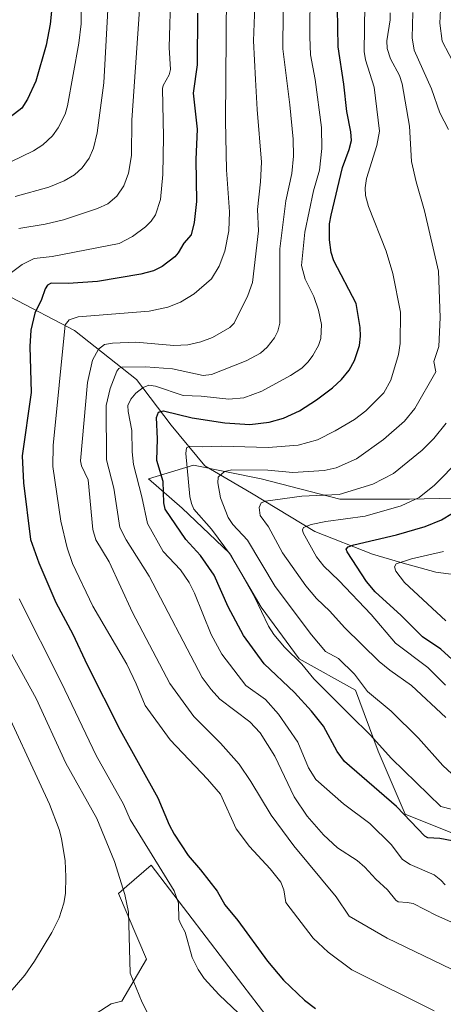
# Model space of a CAD drawing. Units: metres. Extents: x 668282 to 671740, y 4753629 to 4756027.
# Drawn here: x 669246 to 669371, y 4754140 to 4754430 of the extents above; entities that cross this region are included whole.
import ezdxf

# ---------------------------------------------------------------- set-up
doc = ezdxf.new("R2010")
doc.units = ezdxf.units.M
doc.header["$MEASUREMENT"] = 0
for name, color, linetype, lineweight in [('Arbolado forestal CxS', 92, 'Continuous', 0), ('Corriente natural lineal', 142, 'Continuous', 13), ('Curva de nivel maestra', 30, 'Continuous', 30), ('Curva de nivel normal', 30, 'Continuous', 0), ('Matorral CxS', 135, 'Continuous', 0), ('Pastizal CxS', 92, 'Continuous', 0)]:
    doc.layers.add(name, color=color, linetype=linetype, lineweight=lineweight)

# ---------------------------------------------------------------- blocks, each defined once
blk = doc.blocks.new('*U11')
at = {"layer": 'Arbolado forestal CxS', "color": 92, "linetype": 'Continuous', "lineweight": 0}
for points in [[(669391.3767, 4754289.5148, 1071.8272), (669360.9495, 4754288.8533, 1082.0077), (669340.4443, 4754288.8533, 1085.6355), (669317.2932, 4754294.8065, 1090.3521), (669297.4494, 4754298.7752, 1095.3479), (669284.2202, 4754294.8065, 1103.5337), (669294.1421, 4754286.2075, 1097.9324), (669308.0329, 4754272.9783, 1095.2212), (669317.2932, 4754257.1033, 1095.2289), (669328.5381, 4754241.8897, 1094.2753), (669345.0745, 4754232.6293, 1091.2591), (669351.6891, 4754214.7698, 1095.6565), (669359.6266, 4754196.249, 1099.7394), (669379.4704, 4754188.3115, 1098.0606)], [(669329.9345, 4754122.4589, 1130.1608), (669311.9771, 4754145.9533, 1127.8862), (669285.0405, 4754181.1955, 1130.9317), (669277.8217, 4754175.0045, 1134.9958), (669275.3686, 4754172.9007, 1136.0524), (669283.6585, 4754153.5459, 1133.9447), (669276.4333, 4754141.2571, 1136.2355), (669273.2923, 4754140.4191, 1136.8589), (669253.9513, 4754127.9853, 1138.7618)]]:
    blk.add_polyline3d(points, dxfattribs=at)

msp = doc.modelspace()

# ---------------------------------------------------------------- linework, layer by layer
at = {"layer": 'Arbolado forestal CxS', "color": 92, "linetype": 'Continuous', "lineweight": 0}
for points in [[(669379.4704, 4754188.3115, 1098.0606), (669359.6266, 4754196.249, 1099.7394), (669351.6891, 4754214.7698, 1095.6565), (669345.0745, 4754232.6293, 1091.2591), (669328.5381, 4754241.8897, 1094.2753), (669317.2932, 4754257.1033, 1095.2289), (669308.0329, 4754272.9783, 1095.2212), (669294.1421, 4754286.2075, 1097.9324), (669284.2202, 4754294.8065, 1103.5337), (669297.4494, 4754298.7752, 1095.3479), (669317.2932, 4754294.8065, 1090.3521), (669340.4443, 4754288.8533, 1085.6355), (669360.9495, 4754288.8533, 1082.0077), (669391.3767, 4754289.5148, 1071.8272)], [(669391.3767, 4754289.5148, 1071.8272), (669360.9495, 4754288.8533, 1082.0077), (669340.4443, 4754288.8533, 1085.6355), (669317.2932, 4754294.8065, 1090.3521), (669297.4494, 4754298.7752, 1095.3479), (669284.2202, 4754294.8065, 1103.5337), (669294.1421, 4754286.2075, 1097.9324), (669308.0329, 4754272.9783, 1095.2212), (669317.2932, 4754257.1033, 1095.2289), (669328.5381, 4754241.8897, 1094.2753), (669345.0745, 4754232.6293, 1091.2591), (669351.6891, 4754214.7698, 1095.6565), (669359.6266, 4754196.249, 1099.7394), (669379.4704, 4754188.3115, 1098.0606)], [(669391.3767, 4754289.5148, 1071.8272), (669360.9495, 4754288.8533, 1082.0077), (669340.4443, 4754288.8533, 1085.6355), (669317.2932, 4754294.8065, 1090.3521), (669297.4494, 4754298.7752, 1095.3479), (669284.2202, 4754294.8065, 1103.5337), (669294.1421, 4754286.2075, 1097.9324), (669308.0329, 4754272.9783, 1095.2212), (669317.2932, 4754257.1033, 1095.2289), (669328.5381, 4754241.8897, 1094.2753), (669345.0745, 4754232.6293, 1091.2591), (669351.6891, 4754214.7698, 1095.6565), (669359.6266, 4754196.249, 1099.7394), (669379.4704, 4754188.3115, 1098.0606)], [(669329.9345, 4754122.4589, 1130.1608), (669311.9771, 4754145.9533, 1127.8862), (669285.0405, 4754181.1955, 1130.9317), (669277.8217, 4754175.0045, 1134.9958), (669275.3686, 4754172.9007, 1136.0524), (669283.6585, 4754153.5459, 1133.9447), (669276.4333, 4754141.2571, 1136.2355), (669273.2923, 4754140.4191, 1136.8589), (669253.9513, 4754127.9853, 1138.7618)]]:
    msp.add_polyline3d(points, dxfattribs=at)
at = {"layer": 'Corriente natural lineal', "color": 142, "linetype": 'Continuous', "lineweight": 13}
msp.add_polyline3d([(669194.8901, 4754371.1201, 1155.4421), (669228.6601, 4754357.0501, 1136.5763), (669243.7901, 4754348.2601, 1128.8194), (669262.4401, 4754338.4001, 1120.0947), (669280.7301, 4754323.9801, 1109.3272), (669290.9301, 4754310.6101, 1099.9902), (669300.7801, 4754298.6501, 1094.0467), (669314.5101, 4754290.5601, 1088.1672), (669333.1501, 4754279.3001, 1080.724), (669350.0401, 4754272.6201, 1074.2908), (669358.4301, 4754270.2401, 1072.011), (669368.6801, 4754267.3401, 1068.2973), (669382.0501, 4754265.5801, 1064.765), (669403.5101, 4754265.2301, 1057.6728), (669415.1201, 4754268.3901, 1053.327), (669429.2001, 4754277.8901, 1048.5258), (669443.9701, 4754283.5201, 1043.3533), (669448.5513, 4754286.2835, 1041.9918), (669451.0112, 4754287.7788, 1040.9551), (669453.2343, 4754289.1112, 1040.5522), (669495.6901, 4754314.1301, 1028.1466), (669526.3001, 4754327.8501, 1018.1783)], dxfattribs=at)
at = {"layer": 'Curva de nivel maestra', "color": 30, "linetype": 'Continuous', "lineweight": 30, "flags": 128}
for points, elevation in [([(669373.48, 4754188.4001), (669369.83, 4754189.0801), (669366.33, 4754189.2801), (669365.39, 4754189.7201), (669357.07, 4754198.4501), (669341.82, 4754211.7301), (669339.63, 4754214.6001), (669335.61, 4754222.0801), (669332.15, 4754226.4501), (669327.11, 4754231.9401), (669318.18, 4754240.4501), (669312.1, 4754248.7001), (669307.62, 4754257.1501), (669303.55, 4754266.5001), (669299.52, 4754272.2701), (669295.17, 4754277.0101), (669289.11, 4754285.8401), (669288.71, 4754287.7601), (669288.57, 4754294.0201), (669286.65, 4754300.1701), (669286.85, 4754306.6101), (669286.58, 4754312.8601), (669287.12, 4754314.3601), (669288.66, 4754314.8101), (669297.1, 4754312.7701), (669306.69, 4754311.2401), (669314.01, 4754310.7901), (669319.7, 4754311.4401), (669323.93, 4754312.6301), (669328.62, 4754314.8301), (669333.61, 4754318.0201), (669338.27, 4754321.5301), (669340.95, 4754324.0301), (669343.17, 4754326.8001), (669344.72, 4754329.6201), (669346.21, 4754334.0501), (669346.55, 4754336.7401), (669346.46, 4754339.3301), (669345.29, 4754346.3401), (669338.68, 4754358.8601), (669337.9, 4754361.3601), (669337.47, 4754365.0401), (669337.47, 4754369.7701), (669337.87, 4754372.3401), (669341.24, 4754386.3101), (669343.25, 4754391.6301), (669343.87, 4754394.3001), (669343.69, 4754396.8701), (669342.5, 4754402.8401), (669341.66, 4754410.8401), (669339.98, 4754421.8201), (669339.69, 4754439.0001)], 1100), ([(669255.78, 4754433.2601), (669255.32, 4754428.5201), (669254.15, 4754422.3501), (669251.11, 4754411.7501), (669248.66, 4754406.4201), (669247.01, 4754403.8201), (669242.3, 4754400.1201)], 1150), ([(669298.65, 4754431.7001), (669298.54, 4754416.4801), (669297.36, 4754408.1801), (669298.49, 4754397.6501), (669298.12, 4754388.7201), (669298.32, 4754376.3801), (669297.69, 4754370.1901), (669296.72, 4754366.5201), (669294.62, 4754364.1101), (669292.96, 4754361.2101), (669291.95, 4754360.0801), (669288.25, 4754357.2601), (669285.65, 4754355.9301), (669282.02, 4754354.9701), (669269.22, 4754352.8101), (669260.66, 4754352.2501), (669255.58, 4754352.3001), (669254.55, 4754351.7601), (669253.86, 4754350.6601), (669252.82, 4754347.5401), (669250.81, 4754343.5501), (669249.64, 4754338.5101), (669249.31, 4754333.6801), (669249.7, 4754320.1801), (669247.09, 4754301.5201), (669247.45, 4754293.6501), (669249.51, 4754276.9601), (669252, 4754270.0601), (669257.03, 4754258.4301), (669261.99, 4754249.1301), (669266.16, 4754240.1501), (669275.87, 4754220.8601), (669286.95, 4754201.0401), (669290.29, 4754193.1201), (669291.8, 4754190.3001), (669295.88, 4754184.0201), (669299.51, 4754179.8201), (669304.45, 4754173.6001), (669306.69, 4754169.5601), (669310.5, 4754164.9601), (669319.21, 4754152.9801), (669323.94, 4754147.3701), (669330.11, 4754141.5501), (669333.28, 4754139.1101)], 1125), ([(669377.88, 4754237.6901), (669370.1, 4754244.7101), (669364.71, 4754248.3501), (669358.46, 4754254.6601), (669350.83, 4754261.5701), (669348.28, 4754264.6501), (669342.61, 4754273.3001), (669342.33, 4754274.1501), (669342.86, 4754274.8301), (669344.55, 4754275.4301), (669357.1, 4754278.3001), (669365.51, 4754280.7701), (669370.32, 4754282.7601), (669373.58, 4754284.7401)], 1075)]:
    msp.add_lwpolyline(points, dxfattribs=dict(at, elevation=elevation))
at = {"layer": 'Curva de nivel normal', "color": 30, "linetype": 'Continuous', "lineweight": 0, "flags": 128}
for points, elevation in [([(669239.18, 4754351.96), (669247.06, 4754357.83), (669250.66, 4754359.59), (669255.89, 4754360.16), (669275.59, 4754364), (669279.57, 4754366.1), (669283.37, 4754368.93), (669285.05, 4754370.54), (669286.29, 4754372.38), (669287.71, 4754376.98), (669288.44, 4754384.31), (669288.63, 4754395.35), (669288.32, 4754409.54), (669288.53, 4754410.49), (669290.3, 4754413.55), (669290.69, 4754415.14), (669290.34, 4754421.6), (669291.8, 4754472.33)], 1130), ([(669273.28, 4754450.69), (669271.12, 4754411.19), (669269.16, 4754396.55), (669268.09, 4754392.03), (669266.83, 4754389.08), (669264.77, 4754386.24), (669262.51, 4754384.23), (669259.46, 4754382.41), (669254.93, 4754380.57), (669245, 4754377.8)], 1140), ([(669307.23, 4754450.07), (669306.82, 4754400.02), (669307.18, 4754385.68), (669308.03, 4754373.34), (669307.79, 4754367.75), (669306.68, 4754361.74), (669305.01, 4754357.33), (669302.72, 4754353.6), (669297.69, 4754349.17), (669293.68, 4754346.77), (669289.92, 4754345.29), (669284.47, 4754344.09), (669263.51, 4754342.43), (669260.93, 4754341.52), (669259.69, 4754340.04), (669256.25, 4754304.64), (669256.16, 4754298.46), (669258.48, 4754282.31), (669260.28, 4754274.5), (669261.92, 4754269.89), (669267.9, 4754257.39), (669277.84, 4754240.36), (669280.63, 4754234.5), (669283.2, 4754228.12), (669290.59, 4754218.07), (669301.53, 4754206.52), (669305.34, 4754202.09), (669309.97, 4754191.9), (669313.95, 4754186.67), (669319.97, 4754180.09), (669323.1, 4754176.17), (669324.02, 4754173.98), (669324.54, 4754170.26), (669332.62, 4754159.71), (669337.01, 4754155.65), (669344.03, 4754150.47), (669368.22, 4754138.34)], 1120), ([(669323.92, 4754442.62), (669323.66, 4754421.23), (669325.79, 4754404.75), (669326.71, 4754394.68), (669326.84, 4754389.72), (669326.36, 4754384.58), (669324.56, 4754376.5), (669322.86, 4754362.44), (669322.87, 4754340.58), (669322.26, 4754338.26), (669321.24, 4754336.22), (669319.15, 4754333.54), (669317.11, 4754331.71), (669312.94, 4754329.51), (669302.7, 4754325.46), (669300.3, 4754325.22), (669291.29, 4754327.13), (669283.39, 4754327.76), (669276.38, 4754327.65), (669275.5, 4754327.29), (669274.9, 4754326.47), (669272.93, 4754321.41), (669271.75, 4754316.41), (669271.88, 4754300.38), (669274.01, 4754292.04), (669275.82, 4754280.53), (669277.65, 4754276.89), (669284.42, 4754266.18), (669300.03, 4754236.39), (669302.61, 4754232.83), (669305.18, 4754230.07), (669313.98, 4754223.35), (669317.06, 4754220.14), (669321.37, 4754213.25), (669327.08, 4754201.28), (669330.85, 4754195.58), (669335.63, 4754190.17), (669339.8, 4754186.35), (669345.6, 4754182.54), (669347.77, 4754180.66), (669350.99, 4754177.11), (669354.42, 4754173.98), (669356.89, 4754170.94), (669357.59, 4754170.48), (669360.26, 4754170.27), (669361.97, 4754169.91), (669368.82, 4754166.44), (669381.93, 4754160.6)], 1110), ([(669282.11, 4754439.97), (669279.37, 4754400.25), (669279.27, 4754389.89), (669278.33, 4754384.7), (669276.95, 4754381), (669274.92, 4754377.93), (669272.24, 4754375.7), (669269.22, 4754374.27), (669259.27, 4754370.95), (669253.86, 4754369.67), (669246.16, 4754368.36)], 1135), ([(669264.51, 4754437.28), (669264.4, 4754428.6), (669263.8, 4754422.92), (669260.45, 4754404.43), (669259.71, 4754402.02), (669257.72, 4754398.04), (669256.06, 4754395.68), (669253.17, 4754393.05), (669250.42, 4754391.27), (669243.78, 4754388)], 1145), ([(669331.72, 4754438.93), (669331.66, 4754424.72), (669331.83, 4754419.5), (669333.2, 4754412.18), (669335.08, 4754398.12), (669335.15, 4754391.96), (669334.44, 4754385.56), (669332.71, 4754379.51), (669330.15, 4754367.3), (669329.2, 4754357.49), (669330.3, 4754353.49), (669332.85, 4754348.45), (669334.2, 4754344.44), (669335.03, 4754340.16), (669334.92, 4754336.07), (669334.2, 4754334.03), (669332.55, 4754331.03), (669331.15, 4754329.16), (669329.25, 4754327.38), (669325.96, 4754325.16), (669317.49, 4754320.56), (669312.24, 4754318.59), (669307.79, 4754318.22), (669299.74, 4754319.12), (669294.42, 4754319.32), (669286.24, 4754322.07), (669284.35, 4754322.31), (669282.66, 4754321.68), (669280.48, 4754319.97), (669279, 4754318.2), (669278.19, 4754316.38), (669278.22, 4754314.6), (669279.35, 4754309.05), (669279.43, 4754302.71), (669279.83, 4754299.02), (669282.28, 4754289.56), (669283.89, 4754281.65), (669288.57, 4754273.41), (669293.61, 4754268.04), (669296.14, 4754264.32), (669297.73, 4754261.19), (669302.65, 4754249.04), (669305.82, 4754243.26), (669312.8, 4754234.06), (669318.62, 4754229.92), (669322.42, 4754225.57), (669328.11, 4754217.39), (669331.24, 4754209.88), (669333.44, 4754206.37), (669341.5, 4754199.27), (669349.27, 4754193.51), (669355.51, 4754187.33), (669358.91, 4754182.85), (669361.1, 4754181.39), (669368.18, 4754178.33), (669370.12, 4754176.84), (669371.39, 4754175.39)], 1105), ([(669315.5, 4754433.73), (669315.04, 4754423.54), (669315.72, 4754412.19), (669316.12, 4754403.41), (669317.39, 4754387.87), (669317.17, 4754382.08), (669316.27, 4754373.96), (669316.58, 4754367.71), (669314.77, 4754352.53), (669313.46, 4754348.74), (669309.36, 4754340.56), (669308.1, 4754339.26), (669302.99, 4754336.34), (669299.64, 4754335.13), (669295.83, 4754334.24), (669291.63, 4754334.04), (669280.46, 4754334.99), (669273.68, 4754334.71), (669271.32, 4754334.29), (669269.51, 4754332.9), (669267.79, 4754329.68), (669266.32, 4754323.13), (669264.25, 4754300.05), (669264.52, 4754298.61), (669266.47, 4754294.47), (669267.88, 4754279.87), (669268.78, 4754276.84), (669272.65, 4754270.4), (669279.57, 4754255.48), (669290.49, 4754234.59), (669297.58, 4754224.96), (669305.4, 4754217.07), (669310.84, 4754210.89), (669314.34, 4754205.86), (669320.3, 4754195.88), (669326.92, 4754186.93), (669339.42, 4754171.88), (669343.17, 4754166.24), (669354.33, 4754159.74), (669373.26, 4754150.63)], 1115), ([(669384.68, 4754194.7), (669370.13, 4754198.45), (669355.64, 4754212.58), (669349.42, 4754219.52), (669343.57, 4754225.2), (669332.81, 4754236.03), (669329.3, 4754240.33), (669324.23, 4754245.28), (669321.06, 4754249.02), (669319.49, 4754251.49), (669315.36, 4754260.15), (669308.61, 4754272.1), (669302.78, 4754280.05), (669297.6, 4754285.93), (669296.83, 4754287.56), (669296.36, 4754289.57), (669295.18, 4754302.24), (669295.39, 4754303.94), (669296.35, 4754304.45), (669299.97, 4754304.18), (669305.66, 4754304.4), (669319.39, 4754304.03), (669328.25, 4754304.69), (669333.94, 4754306.28), (669339.04, 4754308.94), (669344.78, 4754312.24), (669348.09, 4754314.75), (669353.42, 4754320.1), (669355.46, 4754323.8), (669357.74, 4754331.34), (669358.15, 4754334.6), (669358.31, 4754343.82), (669356.04, 4754355.15), (669354.06, 4754361.77), (669348.84, 4754374.88), (669348.03, 4754378.11), (669347.94, 4754380.35), (669348.33, 4754383.12), (669351.37, 4754392.79), (669352.09, 4754396.98), (669350.57, 4754409.94), (669348.02, 4754417.98), (669347.65, 4754420.42), (669347.8, 4754434.05)], 1095), ([(669370.13, 4754434.67), (669369.84, 4754428.73), (669370.53, 4754423.46), (669374.66, 4754415.67)], 1080), ([(669373.41, 4754208.03), (669370.77, 4754210.52), (669363.54, 4754218.55), (669355.57, 4754226.52), (669348.61, 4754232.24), (669344.79, 4754237.41), (669340.04, 4754241.94), (669336.28, 4754244.05), (669332.16, 4754248.89), (669321.41, 4754263.18), (669313.33, 4754276.73), (669309.01, 4754281.41), (669307.6, 4754283.43), (669305.39, 4754289.25), (669304.58, 4754293.64), (669304.72, 4754295.33), (669306.6, 4754296.95), (669308.76, 4754297.41), (669319.33, 4754297.35), (669326.66, 4754296.65), (669335.83, 4754297.3), (669339.4, 4754298.04), (669345.38, 4754300.73), (669353.27, 4754306.32), (669359.47, 4754311.72), (669362.48, 4754315.48), (669368.72, 4754326.27), (669368.11, 4754329.33), (669369.58, 4754333.69), (669369.93, 4754342.2), (669369.45, 4754355.9), (669365.37, 4754373.63), (669362.92, 4754382.12), (669361.53, 4754388.07), (669360.9, 4754398.54), (669358.75, 4754410.9), (669357.97, 4754413.35), (669355.3, 4754418.25), (669354.34, 4754421.34), (669354.27, 4754423.63), (669355.25, 4754429.78), (669355.21, 4754431.78)], 1090), ([(669372.39, 4754397.48), (669369.84, 4754402.39), (669367.4, 4754409.47), (669362.34, 4754420.86), (669361.76, 4754424.49), (669361.96, 4754431.94)], 1085), ([(669371.57, 4754224.59), (669361.52, 4754234.08), (669355.18, 4754238.54), (669352, 4754241.12), (669341.86, 4754251.1), (669337.48, 4754255.94), (669333.59, 4754259.63), (669330.49, 4754263.31), (669323.58, 4754273.09), (669319.49, 4754280.69), (669317.08, 4754283.99), (669316.79, 4754286.4), (669317.36, 4754287.73), (669318.57, 4754288.21), (669329.32, 4754289.7), (669340.25, 4754290.23), (669350.13, 4754293.22), (669356.2, 4754296.4), (669364.64, 4754303.24), (669368.12, 4754306.66), (669371.69, 4754311.17)], 1085), ([(669375.76, 4754300.51), (669368.28, 4754292.95), (669363.79, 4754289.28), (669358.5, 4754286.84), (669347.87, 4754283.87), (669336.31, 4754282.24), (669331.99, 4754281.35), (669329.82, 4754280.5), (669329.45, 4754279.85), (669329.7, 4754278.92), (669333.56, 4754271.91), (669335.8, 4754269.1), (669340.17, 4754264.92), (669349.67, 4754254.89), (669356.82, 4754246.52), (669366.35, 4754239.38), (669371.52, 4754234.15)], 1080), ([(669371.6, 4754253.06), (669359.44, 4754264.29), (669356.88, 4754267.63), (669356.56, 4754268.89), (669357.01, 4754269.79), (669361.5, 4754271.28), (669370.92, 4754273.43)], 1070), ([(669310.67, 4754137.66), (669304.96, 4754143.12), (669300.55, 4754147.92), (669298.8, 4754150.57), (669297.07, 4754154.11), (669295.05, 4754161.56), (669293.76, 4754163.83), (669293.15, 4754165.2), (669293.01, 4754170.03), (669291.81, 4754173.63), (669278.86, 4754194.67), (669276.88, 4754199.13), (669268.88, 4754213.44), (669258.64, 4754234.81), (669246.25, 4754259.5)], 1130), ([(669241.23, 4754248.31), (669251.24, 4754230.2), (669259.92, 4754211.21), (669269.02, 4754194.92), (669274.23, 4754182.29), (669277.26, 4754172.55), (669278.33, 4754167.4), (669278.81, 4754149.42), (669282.38, 4754140.82), (669287.39, 4754130.92)], 1135), ([(669239.25, 4754233.24), (669255.17, 4754199.11), (669257.96, 4754191.7), (669258.63, 4754189.06), (669259.74, 4754182.47), (669259.91, 4754177.8), (669259.86, 4754172.87), (669259.39, 4754170.04), (669257.96, 4754165.77), (669255.85, 4754161.39), (669250.77, 4754152.97), (669247.85, 4754148.91), (669243.6, 4754143.85)], 1140)]:
    msp.add_lwpolyline(points, dxfattribs=dict(at, elevation=elevation))
at = {"layer": 'Matorral CxS', "color": 135, "linetype": 'Continuous', "lineweight": 0}
msp.add_polyline3d([(669253.9513, 4754127.9853, 1138.7618), (669273.2923, 4754140.4191, 1136.8589), (669276.4333, 4754141.2571, 1136.2355), (669283.6585, 4754153.5459, 1133.9447), (669275.3686, 4754172.9007, 1136.0524), (669277.8217, 4754175.0045, 1134.9958), (669285.0405, 4754181.1955, 1130.9317), (669311.9771, 4754145.9533, 1127.8862), (669329.9345, 4754122.4589, 1130.1608)], dxfattribs=at)
at = {"layer": 'Pastizal CxS', "color": 92, "linetype": 'Continuous', "lineweight": 0}
msp.add_polyline3d([(669329.9345, 4754122.4589, 1130.1608), (669311.9771, 4754145.9533, 1127.8862), (669285.0405, 4754181.1955, 1130.9317), (669277.8217, 4754175.0045, 1134.9958), (669275.3686, 4754172.9007, 1136.0524), (669283.6585, 4754153.5459, 1133.9447), (669276.4333, 4754141.2571, 1136.2355), (669273.2923, 4754140.4191, 1136.8589), (669253.9513, 4754127.9853, 1138.7618)], dxfattribs=at)

# ---------------------------------------------------------------- block references
at = {"layer": 'Arbolado forestal CxS', "color": 92, "linetype": 'Continuous', "lineweight": 0}
msp.add_blockref('*U11', (0, 0), dxfattribs=at)

doc.saveas('drawing.dxf')
